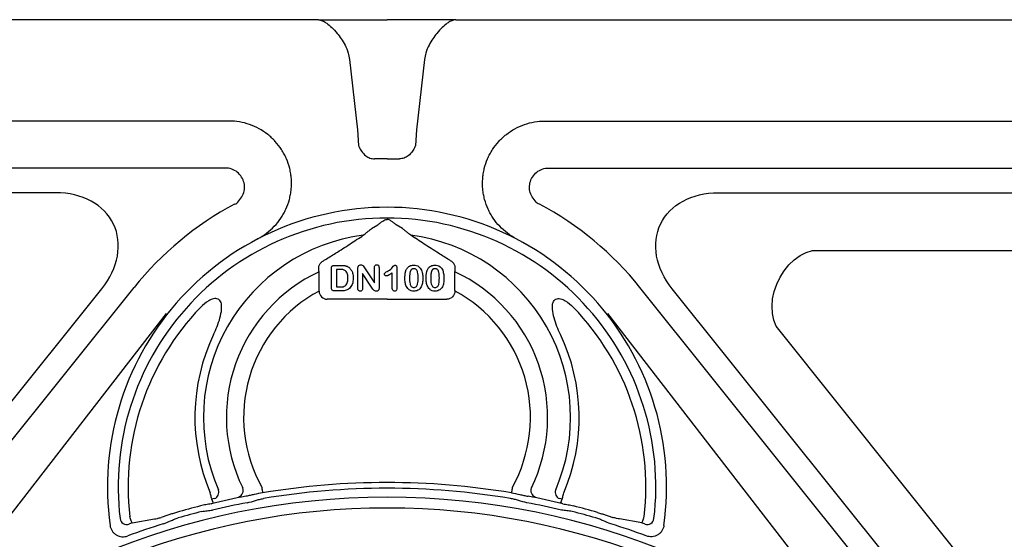
# Model space of a CAD drawing. Extents: x 168 to 2014, y 349 to 3135.
# Drawn here: x 474 to 771, y 1874 to 2031 of the extents above; entities that cross this region are included whole.
import ezdxf

# ---------------------------------------------------------------- set-up
doc = ezdxf.new("R2010")
doc.units = 0
doc.header["$LTSCALE"] = 10
doc.header["$MEASUREMENT"] = 0
doc.layers.add('DUENN-18', color=94, linetype='CONTINUOUS')
doc.layers.add('SICHTBAR', color=7, linetype='CONTINUOUS')

msp = doc.modelspace()

# ---------------------------------------------------------------- linework, layer by layer
at = {"layer": 'DUENN-18'}
for p, q in [((536.89, 2000.22), (350.63, 2000.22)), ((632.17, 2000.22), (818.43, 2000.22)), ((535.73, 1986.04), (375.61, 1986.04)), ((633.32, 1986.04), (793.45, 1986.04)), ((484.49, 1978.6), (375.61, 1978.6)), ((684.56, 1978.6), (793.45, 1978.6)), ((579.87, 1967.77), (581.8, 1968.92)), ((589.19, 1967.77), (587.26, 1968.92)), ((712.99, 1961.2), (793.21, 1961.2)), ((568.65, 1956.67), (570.7, 1956.67)), ((577.69, 1955.93), (580.73, 1951.37)), ((580.73, 1951.37), (580.73, 1955.97)), ((582.13, 1955.97), (582.13, 1949.89)), ((587.53, 1955.96), (587.53, 1949.93)), ((567.73, 1950.07), (567.73, 1955.71)), ((569.23, 1955.47), (569.23, 1950.17)), ((570.28, 1955.47), (569.23, 1955.47)), ((575.73, 1949.77), (575.73, 1955.74)), ((577.13, 1954.27), (577.13, 1949.76)), ((580.09, 1949.79), (577.13, 1954.27)), ((586.13, 1949.72), (586.13, 1954.47)), ((398.13, 1812.65), (508.17, 1949.99)), ((569.23, 1950.17), (570.43, 1950.17)), ((770.93, 1812.65), (660.89, 1949.99)), ((392.39, 1817.25), (498.43, 1949.59)), ((570.75, 1948.97), (568.72, 1948.97)), ((776.66, 1817.25), (670.63, 1949.59)), ((584.53, 1946.44), (566.5, 1946.44)), ((584.53, 1946.44), (602.56, 1946.44)), ((410.18, 1802.99), (517.91, 1942.18)), ((758.88, 1802.99), (651.15, 1942.18)), ((782.21, 1838.16), (701.99, 1938.29)), ((532.07, 1885.12), (531.64, 1886.1)), ((636.99, 1885.12), (637.42, 1886.1)), ((507.56, 1878.97), (514.34, 1880.17)), ((661.5, 1878.97), (654.72, 1880.17))]:
    msp.add_line(p, q, dxfattribs=at)
at = {"layer": 'DUENN-18', "flags": 128}
for points in [[(701.99, 1938.29), (701.3, 1940.16), (700.89, 1942.2), (700.77, 1944.35), (700.95, 1946.58), (701.42, 1948.81), (702.16, 1951.01), (703.17, 1953.11), (704.42, 1955.06), (705.87, 1956.82), (707.49, 1958.35), (709.25, 1959.61), (711.09, 1960.57), (712.99, 1961.2)], [(531.64, 1886.1), (531.63, 1886.17), (531.6, 1886.3), (531.55, 1886.48), (531.49, 1886.73), (531.43, 1887.01), (531.35, 1887.34), (531.27, 1887.68), (531.18, 1888.04)], [(546.7, 1889.75), (546.74, 1889.49), (546.78, 1889.24), (546.82, 1888.99), (546.86, 1888.76), (546.9, 1888.55), (546.93, 1888.35), (546.96, 1888.18), (546.98, 1888.04)], [(622.36, 1889.75), (622.32, 1889.49), (622.28, 1889.24), (622.24, 1888.99), (622.2, 1888.76), (622.16, 1888.55), (622.13, 1888.35), (622.1, 1888.18), (622.08, 1888.04)], [(637.42, 1886.1), (637.43, 1886.17), (637.46, 1886.3), (637.51, 1886.48), (637.56, 1886.73), (637.63, 1887.01), (637.71, 1887.34), (637.79, 1887.68), (637.88, 1888.04)], [(507.56, 1878.97), (507.54, 1879.03), (507.49, 1879.16), (507.43, 1879.34), (507.34, 1879.57), (507.24, 1879.85), (507.13, 1880.16), (507.01, 1880.5), (506.89, 1880.85)], [(661.5, 1878.97), (661.52, 1879.03), (661.57, 1879.16), (661.63, 1879.34), (661.71, 1879.57), (661.81, 1879.85), (661.92, 1880.16), (662.04, 1880.5), (662.17, 1880.85)]]:
    msp.add_lwpolyline(points, dxfattribs=at)
at = {"layer": 'DUENN-18'}
for centre, radius, start, end in [((584.53, 1889.8), 84.41, 90, 187.8814), ((584.53, 1888.8), 97.85, 118.086, 141.2975), ((584.53, 1889.8), 84.41, 352.1186, 90), ((584.53, 1888.8), 97.85, 38.7025, 61.914), ((584.53, 1889.8), 81.16, 90, 186.7527), ((584.53, 1889.8), 81.16, 353.2473, 90), ((584.53, 1910.8), 48.49, 115.0253, 206.0288), ((584.53, 1910.8), 48.49, 333.9712, 64.9747), ((584.53, 1910.8), 43.3, 118.2995, 209.0983), ((584.53, 1910.8), 43.3, 330.9017, 61.7005), ((584.53, 1889.8), 78.15, 136.0878, 186.581), ((584.53, 1889.8), 78.15, 353.419, 43.9122), ((584.53, 1910.8), 58, 154.464, 203.1075), ((584.53, 1910.8), 58, 336.8925, 25.536), ((584.53, 1663.3), 227.85, 90, 99.4852), ((584.53, 1663.3), 227.85, 80.5148, 90), ((531.73, 1888.17), 2.02, 291.3924, 21.7026), ((539.08, 1888.72), 2.03, 290.2168, 23.3047), ((584.53, 1663.3), 226.12, 90, 99.4852), ((584.53, 1663.3), 226.12, 80.5148, 90), ((629.97, 1888.72), 2.03, 156.6953, 249.7832), ((637.32, 1888.17), 2.02, 158.2974, 248.6076), ((584.53, 1663.3), 223.41, 90, 270), ((584.53, 1663.3), 227.73, 100.7728, 103.4895), ((584.53, 1663.3), 228.99, 103.1405, 103.3533), ((584.53, 1663.3), 225.74, 100.7728, 103.4895), ((584.53, 1663.3), 223.41, 270, 90), ((584.53, 1663.3), 225.74, 76.5105, 79.2272), ((584.53, 1663.3), 227.73, 76.5105, 79.2272), ((584.53, 1663.3), 228.99, 76.6467, 76.8595), ((584.53, 1663.3), 220.16, 90, 133.9671), ((584.53, 1663.3), 227.85, 104.3037, 106.1907), ((584.53, 1663.3), 226.12, 104.3037, 106.1907), ((584.53, 1663.3), 220.16, 46.0329, 90), ((584.53, 1663.3), 226.12, 73.8093, 75.6963), ((584.53, 1663.3), 227.85, 73.8093, 75.6963), ((505.93, 1880.52), 2.01, 187.4355, 289.2163), ((584.53, 1663.3), 225.74, 107.4211, 110.29), ((584.53, 1663.3), 228.99, 109.6412, 109.8991), ((584.53, 1663.3), 225.74, 69.71, 72.5789), ((584.53, 1663.3), 228.99, 70.1009, 70.3588), ((663.13, 1880.52), 2.01, 250.7837, 352.5645)]:
    msp.add_arc(centre, radius, start, end, dxfattribs=at)
for centre, major_axis, ratio, start_param, end_param in [((479.57, 1958.38), (22.38, 10.75), 0.765379, 5.272681, 7.293689), ((566.51, 1948.95), (1.77, 1.77), 0.997265, 2.363021, 3.925621)]:
    msp.add_ellipse(centre, major_axis=major_axis, ratio=ratio, start_param=start_param, end_param=end_param, dxfattribs=at)
at = {"layer": 'DUENN-18', "extrusion": (0, 0, -1)}
for centre, major_axis, ratio, start_param, end_param in [((689.49, 1958.38), (-22.38, 10.75), 0.765379, 5.272681, 7.293689), ((602.55, 1948.95), (-1.77, 1.77), 0.997265, 2.363021, 3.925621)]:
    msp.add_ellipse(centre, major_axis=major_axis, ratio=ratio, start_param=start_param, end_param=end_param, dxfattribs=at)
at = {"layer": 'DUENN-18'}
for points, knots in [([(545.51, 1964.73), (546.44, 1965.21), (547.33, 1965.76), (548.99, 1967.01), (549.77, 1967.7), (551.23, 1969.22), (551.88, 1970.03), (552.76, 1971.33), (553.03, 1971.77), (553.55, 1972.68), (553.78, 1973.15), (554.44, 1974.58), (554.79, 1975.56), (555.19, 1977.07), (555.3, 1977.58), (555.49, 1978.6), (555.56, 1979.13), (555.71, 1980.69), (555.72, 1981.73), (555.61, 1983.29), (555.55, 1983.81), (555.38, 1984.84), (555.28, 1985.35), (554.91, 1986.88), (554.58, 1987.87), (553.96, 1989.3), (553.74, 1989.77), (553.25, 1990.69), (552.98, 1991.15), (552.13, 1992.47), (551.49, 1993.3), (550.45, 1994.45), (550.08, 1994.82), (549.32, 1995.53), (548.92, 1995.87), (547.68, 1996.85), (546.81, 1997.42), (544.98, 1998.41), (544.03, 1998.84), (542.04, 1999.53), (541.03, 1999.78), (538.98, 2000.13), (537.94, 2000.22), (536.89, 2000.22)], [0, 0, 0, 0, 0.0625, 0.0625, 0.125, 0.125, 0.1875, 0.1875, 0.21875, 0.21875, 0.25, 0.25, 0.3125, 0.3125, 0.34375, 0.34375, 0.375, 0.375, 0.4375, 0.4375, 0.46875, 0.46875, 0.5, 0.5, 0.5625, 0.5625, 0.59375, 0.59375, 0.625, 0.625, 0.6875, 0.6875, 0.71875, 0.71875, 0.75, 0.75, 0.8125, 0.8125, 0.875, 0.875, 0.9375, 0.9375, 1, 1, 1, 1]), ([(623.55, 1964.73), (622.61, 1965.21), (621.73, 1965.76), (620.06, 1967.01), (619.28, 1967.7), (617.83, 1969.22), (617.17, 1970.03), (616.3, 1971.33), (616.02, 1971.77), (615.51, 1972.68), (615.27, 1973.15), (614.62, 1974.58), (614.27, 1975.56), (613.87, 1977.07), (613.75, 1977.58), (613.57, 1978.6), (613.5, 1979.13), (613.35, 1980.69), (613.34, 1981.73), (613.45, 1983.29), (613.51, 1983.81), (613.67, 1984.84), (613.78, 1985.35), (614.15, 1986.88), (614.48, 1987.87), (615.09, 1989.3), (615.32, 1989.77), (615.81, 1990.69), (616.07, 1991.15), (616.93, 1992.47), (617.56, 1993.3), (618.61, 1994.45), (618.98, 1994.82), (619.74, 1995.53), (620.14, 1995.87), (621.38, 1996.85), (622.25, 1997.42), (624.07, 1998.41), (625.03, 1998.84), (627.02, 1999.53), (628.03, 1999.78), (630.08, 2000.13), (631.11, 2000.22), (632.17, 2000.22)], [0, 0, 0, 0, 0.0625, 0.0625, 0.125, 0.125, 0.1875, 0.1875, 0.21875, 0.21875, 0.25, 0.25, 0.3125, 0.3125, 0.34375, 0.34375, 0.375, 0.375, 0.4375, 0.4375, 0.46875, 0.46875, 0.5, 0.5, 0.5625, 0.5625, 0.59375, 0.59375, 0.625, 0.625, 0.6875, 0.6875, 0.71875, 0.71875, 0.75, 0.75, 0.8125, 0.8125, 0.875, 0.875, 0.9375, 0.9375, 1, 1, 1, 1]), ([(538.46, 1975.13), (538.46, 1975.13), (539.02, 1975.13), (539.91, 1976.27), (541.05, 1977.63), (541.59, 1979.59), (541.48, 1981.56), (540.72, 1983.39), (539.41, 1984.86), (537.68, 1985.82), (536.38, 1986.04), (535.73, 1986.04), (535.73, 1986.04)], [0, 0, 0, 0, 0.000003, 0.109827, 0.237579, 0.365263, 0.492676, 0.619714, 0.746426, 0.873085, 0.999996, 1, 1, 1, 1]), ([(630.6, 1975.13), (630.6, 1975.13), (630.04, 1975.13), (629.15, 1976.27), (628, 1977.63), (627.47, 1979.59), (627.58, 1981.56), (628.33, 1983.39), (629.65, 1984.86), (631.37, 1985.82), (632.68, 1986.04), (633.32, 1986.04), (633.32, 1986.04)], [0, 0, 0, 0, 0.000003, 0.109827, 0.237579, 0.365263, 0.492676, 0.619714, 0.746426, 0.873085, 0.999996, 1, 1, 1, 1]), ([(577.38, 1965.76), (577.54, 1965.9), (577.72, 1966.05), (578.12, 1966.38), (578.33, 1966.55), (578.76, 1966.89), (578.98, 1967.06), (579.42, 1967.42), (579.64, 1967.59), (579.87, 1967.77)], [0, 0, 0, 0, 0.25, 0.25, 0.5, 0.5, 0.75, 0.75, 1, 1, 1, 1]), ([(581.8, 1968.92), (582.06, 1969.13), (582.55, 1969.52), (583.02, 1969.88), (583.24, 1970.05)], [0, 0, 0, 0, 0.5377923, 1, 1, 1, 1]), ([(583.24, 1970.05), (583.42, 1970.19), (583.61, 1970.3), (584.05, 1970.45), (584.28, 1970.5), (584.53, 1970.5)], [0, 0, 0, 0, 0.25, 0.25, 0.4999819, 0.4999819, 0.4999819, 0.4999819]), ([(585.82, 1970.05), (585.64, 1970.19), (585.44, 1970.3), (585.01, 1970.45), (584.77, 1970.5), (584.53, 1970.5)], [0, 0, 0, 0, 0.25, 0.25, 0.4999819, 0.4999819, 0.4999819, 0.4999819]), ([(587.26, 1968.92), (587, 1969.13), (586.51, 1969.52), (586.04, 1969.88), (585.82, 1970.05)], [0, 0, 0, 0, 0.5377923, 1, 1, 1, 1]), ([(591.68, 1965.76), (591.52, 1965.9), (591.33, 1966.05), (590.94, 1966.38), (590.73, 1966.55), (590.3, 1966.89), (590.08, 1967.06), (589.64, 1967.42), (589.41, 1967.59), (589.19, 1967.77)], [0, 0, 0, 0, 0.25, 0.25, 0.5, 0.5, 0.75, 0.75, 1, 1, 1, 1]), ([(564.99, 1957.82), (565.26, 1957.99), (566.62, 1958.83), (569.48, 1960.63), (573.39, 1963.14), (576.04, 1964.88), (577.38, 1965.76)], [0, 0, 0, 0, 0.05971, 0.298942, 0.646945, 1, 1, 1, 1]), ([(604.07, 1957.82), (603.8, 1957.99), (602.43, 1958.83), (599.58, 1960.63), (595.67, 1963.14), (593.02, 1964.88), (591.68, 1965.76)], [0, 0, 0, 0, 0.05971, 0.298942, 0.646945, 1, 1, 1, 1]), ([(563.94, 1955.6), (563.93, 1955.8), (563.92, 1956.25), (564.13, 1956.91), (564.52, 1957.48), (564.85, 1957.72), (564.99, 1957.82)], [0, 0, 0, 0, 0.291605, 0.661606, 0.861259, 1, 1, 1, 1]), ([(567.73, 1955.71), (567.73, 1955.79), (567.74, 1955.94), (567.78, 1956.14), (567.84, 1956.31), (567.94, 1956.45), (568.07, 1956.55), (568.24, 1956.62), (568.43, 1956.66), (568.57, 1956.67), (568.65, 1956.67)], [0, 0, 0, 0, 0.152992, 0.285971, 0.402433, 0.507304, 0.610976, 0.724896, 0.853106, 1, 1, 1, 1]), ([(570.7, 1956.67), (570.83, 1956.67), (571.08, 1956.66), (571.43, 1956.64), (571.76, 1956.59), (572.07, 1956.53), (572.35, 1956.44), (572.62, 1956.33), (572.88, 1956.18), (573.03, 1956.05), (573.11, 1955.99)], [0, 0, 0, 0, 0.1506352, 0.2906359, 0.4198836, 0.5394554, 0.653804, 0.767646, 0.8824536, 0.9999971, 0.9999971, 0.9999971, 0.9999971]), ([(573.11, 1955.99), (573.34, 1955.76), (573.8, 1955.29), (574.25, 1954.19), (574.3, 1953.35), (574.33, 1952.84)], [0, 0, 0, 0, 0.279852, 0.559941, 1, 1, 1, 1]), ([(575.73, 1955.74), (575.73, 1955.85), (575.73, 1956.05), (575.79, 1956.25), (575.81, 1956.33)], [0, 0, 0, 0, 0.560279, 1, 1, 1, 1]), ([(575.81, 1956.33), (575.86, 1956.42), (575.95, 1956.59), (576.22, 1956.81), (576.47, 1956.85), (576.62, 1956.87)], [0, 0, 0, 0, 0.280862, 0.561796, 1, 1, 1, 1]), ([(576.62, 1956.87), (576.76, 1956.85), (577.05, 1956.82), (577.4, 1956.43), (577.58, 1956.12), (577.69, 1955.93)], [0, 0, 0, 0, 0.278622, 0.558069, 1, 1, 1, 1]), ([(580.73, 1955.97), (580.73, 1956.09), (580.74, 1956.33), (580.88, 1956.65), (581.14, 1956.84), (581.33, 1956.86), (581.42, 1956.87)], [0, 0, 0, 0, 0.281054, 0.560425, 0.779982, 1, 1, 1, 1]), ([(581.42, 1956.87), (581.54, 1956.86), (581.79, 1956.83), (582.1, 1956.48), (582.12, 1956.17), (582.13, 1955.97)], [0, 0, 0, 0, 0.280097, 0.559568, 1, 1, 1, 1]), ([(584.53, 1954.78), (585.06, 1955.08), (585.81, 1955.48), (586.33, 1956.43), (586.73, 1956.66), (586.93, 1956.77)], [0, 0, 0, 0, 0.5657932, 0.7897692, 1, 1, 1, 1]), ([(586.93, 1956.77), (587.03, 1956.75), (587.25, 1956.72), (587.49, 1956.4), (587.52, 1956.13), (587.53, 1955.96)], [0, 0, 0, 0, 0.279074, 0.559347, 1, 1, 1, 1]), ([(590.26, 1955.19), (590.39, 1955.44), (590.64, 1955.95), (591.42, 1956.63), (592.15, 1956.72), (592.59, 1956.77)], [0, 0, 0, 0, 0.281105, 0.561637, 1, 1, 1, 1]), ([(592.59, 1956.77), (592.87, 1956.75), (593.42, 1956.71), (594.33, 1956.24), (594.7, 1955.62), (594.93, 1955.24)], [0, 0, 0, 0, 0.280803, 0.561064, 1, 1, 1, 1]), ([(596.66, 1955.19), (596.79, 1955.44), (597.04, 1955.95), (597.82, 1956.63), (598.55, 1956.72), (598.99, 1956.77)], [0, 0, 0, 0, 0.281105, 0.561637, 1, 1, 1, 1]), ([(598.99, 1956.77), (599.27, 1956.75), (599.82, 1956.71), (600.73, 1956.24), (601.1, 1955.62), (601.33, 1955.24)], [0, 0, 0, 0, 0.280803, 0.561064, 1, 1, 1, 1]), ([(605.12, 1955.6), (605.12, 1955.8), (605.14, 1956.25), (604.93, 1956.91), (604.53, 1957.48), (604.2, 1957.72), (604.07, 1957.82)], [0, 0, 0, 0, 0.291605, 0.661606, 0.861259, 1, 1, 1, 1]), ([(564.01, 1954.74), (564, 1954.92), (563.97, 1955.2), (563.95, 1955.49), (563.94, 1955.6)], [0, 0, 0, 0, 0.609493, 1, 1, 1, 1]), ([(564, 1948.94), (564.01, 1949.09), (564.04, 1949.99), (564.07, 1951.57), (564.07, 1953.35), (564.04, 1954.32), (564.02, 1954.69), (564.01, 1954.74)], [0, 0, 0, 0, 0.068093, 0.395708, 0.697958, 0.954497, 1, 1, 1, 1]), ([(572.73, 1952.85), (572.72, 1953.24), (572.7, 1954.02), (572.17, 1955.07), (571.19, 1955.45), (570.58, 1955.46), (570.28, 1955.47)], [0, 0, 0, 0, 0.281587, 0.559879, 0.77854, 1, 1, 1, 1]), ([(583.76, 1954.06), (583.77, 1954.17), (583.8, 1954.39), (584.14, 1954.6), (584.38, 1954.71), (584.53, 1954.78)], [0, 0, 0, 0, 0.278118, 0.557622, 1, 1, 1, 1]), ([(584.33, 1953.47), (584.24, 1953.48), (584.07, 1953.51), (583.89, 1953.67), (583.78, 1953.86), (583.77, 1953.99), (583.76, 1954.06)], [0, 0, 0, 0, 0.278984, 0.559186, 0.779701, 1, 1, 1, 1]), ([(586.13, 1954.47), (586.02, 1954.39), (585.82, 1954.24), (585.53, 1954.04), (585.26, 1953.87), (585.02, 1953.72), (584.81, 1953.61), (584.63, 1953.53), (584.47, 1953.48), (584.37, 1953.47), (584.33, 1953.47)], [0.0000034, 0.0000034, 0.0000034, 0.0000034, 0.1906172, 0.3621378, 0.5147146, 0.647918, 0.762032, 0.8582016, 0.9372656, 1, 1, 1, 1]), ([(589.93, 1952.69), (589.93, 1952.82), (589.93, 1953.07), (589.95, 1953.43), (589.97, 1953.78), (590.01, 1954.1), (590.05, 1954.4), (590.11, 1954.69), (590.18, 1954.95), (590.24, 1955.11), (590.26, 1955.19)], [0.0000052, 0.0000052, 0.0000052, 0.0000052, 0.1515358, 0.295185, 0.4310526, 0.5599517, 0.6814757, 0.7952688, 0.9010479, 1, 1, 1, 1]), ([(592.61, 1955.67), (592.56, 1955.67), (592.44, 1955.66), (592.28, 1955.63), (592.13, 1955.58), (592, 1955.5), (591.88, 1955.4), (591.77, 1955.28), (591.68, 1955.14), (591.6, 1954.97), (591.54, 1954.79), (591.48, 1954.58), (591.43, 1954.34), (591.4, 1954.09), (591.37, 1953.81), (591.34, 1953.51), (591.33, 1953.18), (591.33, 1952.96), (591.33, 1952.84)], [0, 0, 0, 0, 0.0500492, 0.0969118, 0.1418937, 0.1860441, 0.2301808, 0.2761116, 0.3242931, 0.3762207, 0.4325839, 0.4951403, 0.5631855, 0.6373931, 0.7184442, 0.8055223, 0.8996411, 0.9999927, 0.9999927, 0.9999927, 0.9999927]), ([(593.93, 1952.88), (593.92, 1953.46), (593.91, 1954.32), (593.54, 1955.3), (593.05, 1955.64), (592.76, 1955.66), (592.61, 1955.67)], [0, 0, 0, 0, 0.50153, 0.750429, 0.874966, 1, 1, 1, 1]), ([(592.63, 1949.97), (592.78, 1949.98), (593.07, 1950.01), (593.56, 1950.39), (593.92, 1951.4), (593.92, 1952.29), (593.93, 1952.88)], [0, 0, 0, 0, 0.12489, 0.249331, 0.498435, 1, 1, 1, 1]), ([(594.93, 1955.24), (595.07, 1954.79), (595.32, 1953.99), (595.33, 1953.15), (595.33, 1952.78)], [0, 0, 0, 0, 0.5591416, 1, 1, 1, 1]), ([(596.33, 1952.69), (596.33, 1952.82), (596.33, 1953.07), (596.35, 1953.43), (596.37, 1953.78), (596.41, 1954.1), (596.45, 1954.4), (596.51, 1954.69), (596.58, 1954.95), (596.64, 1955.11), (596.66, 1955.19)], [0.0000052, 0.0000052, 0.0000052, 0.0000052, 0.1515358, 0.295185, 0.4310526, 0.5599517, 0.6814757, 0.7952688, 0.9010479, 1, 1, 1, 1]), ([(599.01, 1955.67), (598.96, 1955.67), (598.84, 1955.66), (598.68, 1955.63), (598.53, 1955.58), (598.4, 1955.5), (598.28, 1955.4), (598.17, 1955.28), (598.08, 1955.14), (598, 1954.97), (597.94, 1954.79), (597.88, 1954.58), (597.83, 1954.34), (597.8, 1954.09), (597.77, 1953.81), (597.74, 1953.51), (597.73, 1953.18), (597.73, 1952.96), (597.73, 1952.84)], [0, 0, 0, 0, 0.0500492, 0.0969118, 0.1418937, 0.1860441, 0.2301808, 0.2761116, 0.3242931, 0.3762207, 0.4325839, 0.4951403, 0.5631855, 0.6373931, 0.7184442, 0.8055223, 0.8996411, 0.9999927, 0.9999927, 0.9999927, 0.9999927]), ([(600.33, 1952.88), (600.32, 1953.46), (600.31, 1954.32), (599.94, 1955.3), (599.45, 1955.64), (599.16, 1955.66), (599.01, 1955.67)], [0, 0, 0, 0, 0.50153, 0.750429, 0.874966, 1, 1, 1, 1]), ([(599.03, 1949.97), (599.18, 1949.98), (599.47, 1950.01), (599.96, 1950.39), (600.32, 1951.4), (600.32, 1952.29), (600.33, 1952.88)], [0, 0, 0, 0, 0.12489, 0.249331, 0.498435, 1, 1, 1, 1]), ([(601.33, 1955.24), (601.47, 1954.79), (601.72, 1953.99), (601.73, 1953.15), (601.73, 1952.78)], [0, 0, 0, 0, 0.559142, 1, 1, 1, 1]), ([(605.06, 1948.94), (605.05, 1949.09), (605.02, 1949.99), (604.99, 1951.57), (604.99, 1953.35), (605.02, 1954.32), (605.04, 1954.69), (605.04, 1954.74)], [0, 0, 0, 0, 0.068093, 0.395708, 0.697958, 0.954497, 1, 1, 1, 1]), ([(605.04, 1954.74), (605.06, 1954.92), (605.08, 1955.2), (605.11, 1955.49), (605.12, 1955.6)], [0, 0, 0, 0, 0.609493, 1, 1, 1, 1]), ([(568.72, 1948.97), (568.55, 1948.97), (568.23, 1948.98), (567.71, 1949.36), (567.72, 1949.8), (567.73, 1950.07)], [0, 0, 0, 0, 0.282308, 0.559139, 1, 1, 1, 1]), ([(570.43, 1950.17), (570.73, 1950.16), (571.27, 1950.15), (571.73, 1950.42), (571.93, 1950.54)], [0, 0, 0, 0, 0.561852, 1, 1, 1, 1]), ([(571.93, 1950.54), (572.09, 1950.71), (572.41, 1951.06), (572.68, 1951.88), (572.71, 1952.48), (572.73, 1952.85)], [0, 0, 0, 0, 0.27938, 0.559506, 1, 1, 1, 1]), ([(574.33, 1952.84), (574.3, 1952.18), (574.25, 1951), (573.5, 1950.09), (573.18, 1949.7)], [0, 0, 0, 0, 0.560767, 1, 1, 1, 1]), ([(582.13, 1949.89), (582.12, 1949.75), (582.11, 1949.47), (581.95, 1949.1), (581.63, 1948.89), (581.41, 1948.88), (581.3, 1948.87)], [0, 0, 0, 0, 0.28101, 0.560255, 0.779616, 1, 1, 1, 1]), ([(587.53, 1949.93), (587.52, 1949.68), (587.51, 1949.38), (587.31, 1949.07), (587.13, 1948.9), (586.95, 1948.88), (586.82, 1948.87)], [0, 0, 0, 0, 0.49943, 0.62531, 0.750772, 1, 1, 1, 1]), ([(590.23, 1950.6), (590.13, 1950.98), (589.94, 1951.67), (589.93, 1952.38), (589.93, 1952.69)], [0, 0, 0, 0, 0.559559, 1, 1, 1, 1]), ([(592.64, 1948.87), (592.35, 1948.9), (591.76, 1948.96), (590.82, 1949.52), (590.46, 1950.19), (590.23, 1950.6)], [0, 0, 0, 0, 0.280558, 0.561094, 1, 1, 1, 1]), ([(591.33, 1952.84), (591.34, 1952.26), (591.35, 1951.38), (591.7, 1950.38), (592.18, 1950.01), (592.48, 1949.98), (592.63, 1949.97)], [0, 0, 0, 0, 0.501489, 0.750624, 0.875108, 1, 1, 1, 1]), ([(594.85, 1950.19), (594.71, 1949.98), (594.43, 1949.56), (593.69, 1949.01), (593.04, 1948.92), (592.64, 1948.87)], [0, 0, 0, 0, 0.280977, 0.561701, 1, 1, 1, 1]), ([(595.33, 1952.78), (595.33, 1952.28), (595.33, 1951.38), (595, 1950.56), (594.85, 1950.19)], [0, 0, 0, 0, 0.5608286, 1, 1, 1, 1]), ([(596.63, 1950.6), (596.53, 1950.98), (596.34, 1951.67), (596.33, 1952.38), (596.33, 1952.69)], [0, 0, 0, 0, 0.559559, 1, 1, 1, 1]), ([(599.04, 1948.87), (598.75, 1948.9), (598.16, 1948.96), (597.22, 1949.52), (596.86, 1950.19), (596.63, 1950.6)], [0, 0, 0, 0, 0.2805576, 0.5610944, 1, 1, 1, 1]), ([(597.73, 1952.84), (597.74, 1952.26), (597.75, 1951.38), (598.1, 1950.38), (598.58, 1950.01), (598.88, 1949.98), (599.03, 1949.97)], [0, 0, 0, 0, 0.5014893, 0.7506237, 0.8751077, 1, 1, 1, 1]), ([(601.25, 1950.19), (601.11, 1949.98), (600.83, 1949.56), (600.09, 1949.01), (599.44, 1948.92), (599.04, 1948.87)], [0, 0, 0, 0, 0.280977, 0.561701, 1, 1, 1, 1]), ([(601.73, 1952.78), (601.73, 1952.28), (601.73, 1951.38), (601.4, 1950.56), (601.25, 1950.19)], [0, 0, 0, 0, 0.560829, 1, 1, 1, 1]), ([(573.18, 1949.7), (572.76, 1949.44), (572.01, 1948.98), (571.14, 1948.97), (570.75, 1948.97)], [0, 0, 0, 0, 0.557756, 1, 1, 1, 1]), ([(576.43, 1948.87), (576.31, 1948.89), (576.07, 1948.92), (575.76, 1949.26), (575.74, 1949.58), (575.73, 1949.77)], [0, 0, 0, 0, 0.2797343, 0.5593632, 1, 1, 1, 1]), ([(577.13, 1949.76), (577.12, 1949.64), (577.11, 1949.4), (576.96, 1949.09), (576.71, 1948.9), (576.52, 1948.88), (576.43, 1948.87)], [0, 0, 0, 0, 0.280941, 0.560314, 0.780076, 1, 1, 1, 1]), ([(581.3, 1948.87), (581.15, 1948.88), (580.85, 1948.91), (580.43, 1949.27), (580.22, 1949.59), (580.09, 1949.79)], [0, 0, 0, 0, 0.27935, 0.55885, 1, 1, 1, 1]), ([(586.82, 1948.87), (586.71, 1948.88), (586.47, 1948.91), (586.16, 1949.23), (586.14, 1949.53), (586.13, 1949.72)], [0, 0, 0, 0, 0.280341, 0.560017, 1, 1, 1, 1]), ([(532.19, 1935.81), (532.55, 1936.61), (533.28, 1938.23), (534.16, 1940.78), (534.63, 1943.07), (534.63, 1944.8), (534.33, 1945.74), (533.96, 1946.24), (533.48, 1946.56), (532.85, 1946.69), (531.87, 1946.57), (530.17, 1945.83), (529, 1944.74), (528.23, 1944.01)], [0, 0, 0, 0, 0.149733, 0.303862, 0.457299, 0.547721, 0.594348, 0.62318, 0.652089, 0.690862, 0.729261, 0.819566, 1, 1, 1, 1]), ([(636.86, 1935.81), (636.5, 1936.61), (635.77, 1938.23), (634.9, 1940.78), (634.43, 1943.07), (634.42, 1944.8), (634.73, 1945.74), (635.1, 1946.24), (635.58, 1946.56), (636.21, 1946.69), (637.19, 1946.57), (638.89, 1945.83), (640.05, 1944.74), (640.83, 1944.01)], [0, 0, 0, 0, 0.149733, 0.303862, 0.457299, 0.547721, 0.594348, 0.62318, 0.652089, 0.690862, 0.729261, 0.819566, 1, 1, 1, 1]), ([(546.98, 1888.04), (546.12, 1887.89), (545.27, 1887.72), (544.02, 1887.44), (543.61, 1887.35), (542.78, 1887.17), (542.37, 1887.09), (541.96, 1887.02)], [0, 0, 0, 0, 0.5, 0.5, 0.75, 0.75, 1, 1, 1, 1]), ([(622.08, 1888.04), (622.94, 1887.89), (623.79, 1887.72), (625.04, 1887.44), (625.45, 1887.35), (626.27, 1887.17), (626.68, 1887.09), (627.1, 1887.02)], [0, 0, 0, 0, 0.5, 0.5, 0.75, 0.75, 1, 1, 1, 1]), ([(531.41, 1884.75), (531.15, 1884.69), (530.89, 1884.63), (530.38, 1884.54), (530.12, 1884.49), (529.33, 1884.35), (528.79, 1884.23), (528.24, 1884.09)], [0, 0, 0, 0, 0.25, 0.25, 0.5, 0.5, 1, 1, 1, 1]), ([(531.41, 1884.75), (531.6, 1884.83), (532.01, 1884.99), (532.05, 1885.08), (532.07, 1885.12)], [0, 0, 0, 0, 0.472392, 1, 1, 1, 1]), ([(542.33, 1885.07), (543.17, 1885.23), (543.98, 1885.48), (545.2, 1885.84), (545.61, 1885.96), (546.43, 1886.17), (546.85, 1886.26), (547.27, 1886.33)], [0, 0, 0, 0, 0.5, 0.5, 0.75, 0.75, 1, 1, 1, 1]), ([(626.72, 1885.07), (625.89, 1885.23), (625.07, 1885.48), (623.85, 1885.84), (623.45, 1885.96), (622.62, 1886.17), (622.21, 1886.26), (621.79, 1886.33)], [0, 0, 0, 0, 0.5, 0.5, 0.75, 0.75, 1, 1, 1, 1]), ([(637.65, 1884.75), (637.46, 1884.83), (637.05, 1884.99), (637.01, 1885.08), (636.99, 1885.12)], [0, 0, 0, 0, 0.472392, 1, 1, 1, 1]), ([(637.65, 1884.75), (637.91, 1884.69), (638.16, 1884.63), (638.68, 1884.54), (638.94, 1884.49), (639.73, 1884.35), (640.26, 1884.23), (640.82, 1884.09)], [0, 0, 0, 0, 0.25, 0.25, 0.5, 0.5, 1, 1, 1, 1]), ([(521, 1882.12), (520.6, 1882), (520.2, 1881.88), (519.41, 1881.62), (519.02, 1881.49), (518.25, 1881.22), (517.87, 1881.08), (517.11, 1880.83), (516.73, 1880.7), (516.35, 1880.59)], [0, 0, 0, 0, 0.25, 0.25, 0.5, 0.5, 0.75, 0.75, 1, 1, 1, 1]), ([(528.66, 1882.41), (529.2, 1882.48), (530.27, 1882.6), (531.34, 1882.75), (531.87, 1882.82)], [0, 0, 0, 0, 0.500292, 1, 1, 1, 1]), ([(640.39, 1882.41), (639.86, 1882.48), (638.79, 1882.6), (637.72, 1882.75), (637.19, 1882.82)], [0, 0, 0, 0, 0.500292, 1, 1, 1, 1]), ([(648.06, 1882.12), (648.46, 1882), (648.86, 1881.88), (649.65, 1881.62), (650.04, 1881.49), (650.81, 1881.22), (651.19, 1881.08), (651.95, 1880.83), (652.33, 1880.7), (652.71, 1880.59)], [0, 0, 0, 0, 0.25, 0.25, 0.5, 0.5, 0.75, 0.75, 1, 1, 1, 1]), ([(514.34, 1880.17), (514.6, 1880.21), (514.9, 1880.27), (515.4, 1880.37), (515.57, 1880.41), (515.95, 1880.5), (516.14, 1880.54), (516.35, 1880.59)], [0, 0, 0, 0, 0.5, 0.5, 0.75, 0.75, 1, 1, 1, 1]), ([(516.94, 1878.69), (517.72, 1878.93), (518.46, 1879.26), (519.58, 1879.75), (519.95, 1879.91), (520.71, 1880.21), (521.09, 1880.34), (521.48, 1880.45)], [0, 0, 0, 0, 0.5, 0.5, 0.75, 0.75, 1, 1, 1, 1]), ([(652.11, 1878.69), (651.34, 1878.93), (650.6, 1879.26), (649.48, 1879.75), (649.11, 1879.91), (648.35, 1880.21), (647.97, 1880.34), (647.58, 1880.45)], [0, 0, 0, 0, 0.5, 0.5, 0.75, 0.75, 1, 1, 1, 1]), ([(654.72, 1880.17), (654.46, 1880.21), (654.16, 1880.27), (653.66, 1880.37), (653.48, 1880.41), (653.11, 1880.5), (652.91, 1880.54), (652.71, 1880.59)], [0, 0, 0, 0, 0.5, 0.5, 0.75, 0.75, 1, 1, 1, 1]), ([(500.92, 1878.23), (500.96, 1877.93), (501.03, 1877.65), (501.24, 1877.09), (501.38, 1876.82), (501.7, 1876.33), (501.89, 1876.1), (502.32, 1875.69), (502.56, 1875.51), (503.07, 1875.2), (503.34, 1875.08), (503.91, 1874.89), (504.19, 1874.83), (504.79, 1874.78), (505.09, 1874.78), (505.67, 1874.86), (505.97, 1874.93), (506.25, 1875.04)], [0, 0, 0, 0, 0.125, 0.125, 0.25, 0.25, 0.375, 0.375, 0.5, 0.5, 0.625, 0.625, 0.75, 0.75, 0.875, 0.875, 1, 1, 1, 1]), ([(668.14, 1878.23), (668.1, 1877.93), (668.02, 1877.65), (667.82, 1877.09), (667.68, 1876.82), (667.35, 1876.33), (667.17, 1876.1), (666.73, 1875.69), (666.5, 1875.51), (665.99, 1875.2), (665.72, 1875.08), (665.15, 1874.89), (664.86, 1874.83), (664.27, 1874.78), (663.97, 1874.78), (663.38, 1874.86), (663.09, 1874.93), (662.81, 1875.04)], [0, 0, 0, 0, 0.125, 0.125, 0.25, 0.25, 0.375, 0.375, 0.5, 0.5, 0.625, 0.625, 0.75, 0.75, 0.875, 0.875, 1, 1, 1, 1])]:
    msp.add_open_spline(points, degree=3, knots=knots, dxfattribs=at)
for points in [[(564, 1948.93), (564, 1948.93), (564, 1948.93), (564, 1948.94)], [(605.06, 1948.93), (605.06, 1948.93), (605.06, 1948.93), (605.06, 1948.94)]]:
    msp.add_open_spline(points, degree=3, dxfattribs=at)
at = {"layer": 'SICHTBAR'}
for p, q in [((563.8, 2030.8), (327.53, 2030.8)), ((563.8, 2030.8), (584.53, 2030.8)), ((605.26, 2030.8), (584.53, 2030.8)), ((605.26, 2030.8), (841.53, 2030.8)), ((573.18, 2018.8), (575.64, 1997.6)), ((595.88, 2018.8), (593.41, 1997.6)), ((575.64, 1997.6), (575.9, 1992.8)), ((593.41, 1997.6), (593.16, 1992.8)), ((584.53, 1988.8), (580.8, 1988.8)), ((584.53, 1988.8), (588.26, 1988.8))]:
    msp.add_line(p, q, dxfattribs=at)
for start, end in [(97.4154, 203.2548), (336.7452, 82.5846)]:
    msp.add_arc((584.53, 1910.8), 55.42, start, end, dxfattribs=at)
for points, knots in [([(563.8, 2030.8), (564.1, 2030.76), (564.72, 2030.69), (565.61, 2030.21), (566.65, 2029.5), (567.86, 2028.48), (569.36, 2026.87), (570.73, 2025.08), (571.92, 2023.12), (572.86, 2021), (573.08, 2019.46), (573.18, 2018.8)], [0, 0, 0, 0, 0.110424, 0.224298, 0.271529, 0.410628, 0.55454, 0.665865, 0.779925, 0.906445, 1, 1, 1, 1]), ([(605.26, 2030.8), (604.95, 2030.76), (604.34, 2030.69), (603.45, 2030.21), (602.41, 2029.5), (601.2, 2028.48), (599.7, 2026.87), (598.32, 2025.08), (597.13, 2023.12), (596.2, 2021), (595.97, 2019.46), (595.88, 2018.8)], [0, 0, 0, 0, 0.110424, 0.224298, 0.271529, 0.410628, 0.55454, 0.665865, 0.779925, 0.906445, 1, 1, 1, 1]), ([(575.9, 1992.8), (575.9, 1992.8), (575.96, 1992.67), (576.25, 1992.11), (576.85, 1991), (577.92, 1989.78), (579.34, 1988.95), (580.31, 1988.85), (580.8, 1988.8)], [0, 0, 0, 0, 0.001893, 0.064459, 0.282008, 0.566355, 0.782953, 1, 1, 1, 1]), ([(593.16, 1992.8), (593.16, 1992.8), (593.1, 1992.67), (592.81, 1992.11), (592.21, 1991), (591.14, 1989.78), (589.71, 1988.95), (588.74, 1988.85), (588.26, 1988.8)], [0, 0, 0, 0, 0.001893, 0.064459, 0.282008, 0.566355, 0.782953, 1, 1, 1, 1])]:
    msp.add_open_spline(points, degree=3, knots=knots, dxfattribs=at)

doc.saveas('drawing.dxf')
